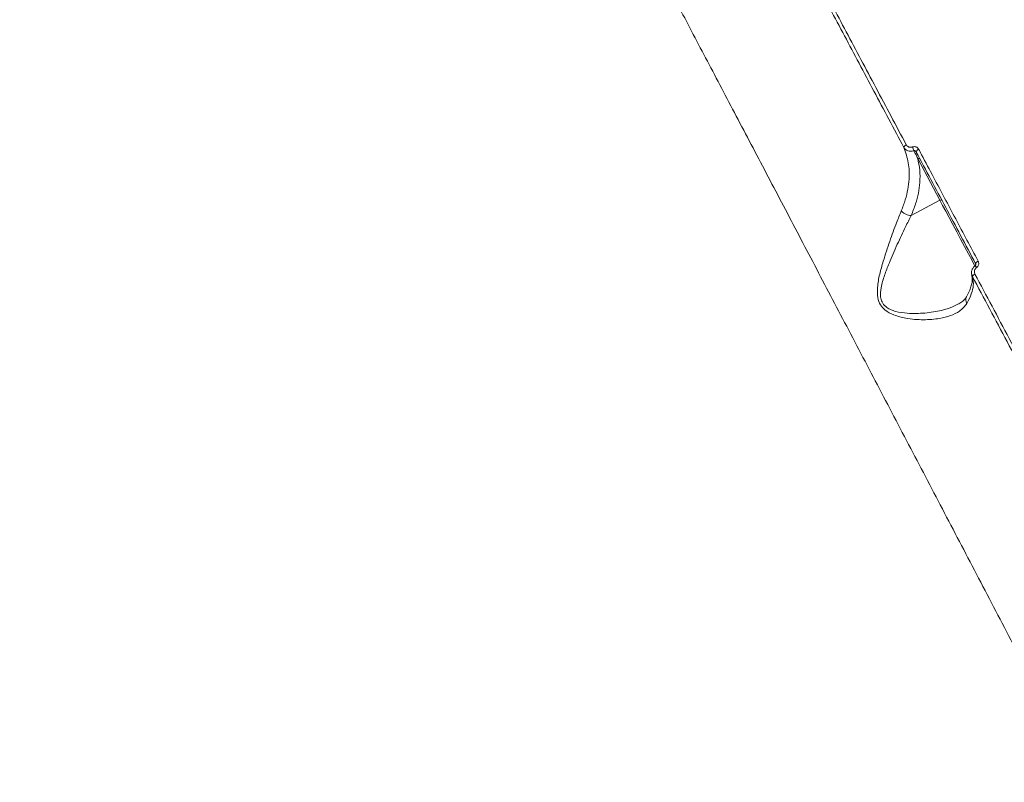
# Model space of a CAD drawing. Units: millimetres. Extents: x -4234 to 15940, y 905 to 13304.
# Drawn here: x 8409 to 8695, y 7032 to 7253 of the extents above; entities that cross this region are included whole.
import ezdxf

# ---------------------------------------------------------------- set-up
doc = ezdxf.new("R2010")
doc.units = ezdxf.units.MM
doc.layers.add('DIKOM', color=7, linetype='Continuous')
doc.styles.add('style1', font='arial.ttf', dxfattribs={"width": 0.8})
doc.dimstyles.new('1-50', dxfattribs={"dimtxt": 600, "dimasz": 300, "dimexe": 100, "dimexo": 0, "dimgap": 300, "dimtad": 1, "dimtxsty": 'style1', "dimcen": 200, "dimclrd": 7, "dimclre": 7, "dimclrt": 7, "dimadec": 1, "dimazin": 2, "dimtfac": 1, "dimtmove": 0, "dimatfit": 2, "dimfxl": 0, "dimlwd": 25, "dimlwe": 18, "dimarcsym": 0})

# ---------------------------------------------------------------- blocks, each defined once
blk = doc.blocks.new('*D20')
at = {"layer": 'Defpoints', "color": 0, "transparency": 16777216}
for p in [(10791.73, 13304.11), (269.06, 3033.59), (4032.95, 3033.59)]:
    blk.add_point(p, dxfattribs=at)
at = {"layer": 'DIKOM', "color": 7, "lineweight": 18, "transparency": 16777216}
for p, q in [((10791.73, 13304.11), (169.06, 13304.11)), ((4032.95, 3033.59), (169.06, 3033.59))]:
    blk.add_line(p, q, dxfattribs=at)
at = {"layer": 'DIKOM', "color": 7, "lineweight": 25, "transparency": 16777216}
blk.add_line((269.06, 13004.11), (269.06, 3333.59), dxfattribs=at)
at = {"layer": 'DIKOM', "color": 7, "transparency": 16777216}
for points in [[(219.06, 13004.11), (319.06, 13004.11), (269.06, 13304.11)], [(219.06, 3333.59), (319.06, 3333.59), (269.06, 3033.59)]]:
    blk.add_solid(points, dxfattribs=at)
at = {"layer": 'DIKOM', "color": 7, "transparency": 16777216, "insert": (-337.48, 8013.54), "char_height": 600, "attachment_point": 5, "rotation": 90, "style": 'style1'}
blk.add_mtext('10300', dxfattribs=at)
blk = doc.blocks.new('*D21')
at = {"layer": 'Defpoints', "color": 0, "transparency": 16777216}
for p in [(11301.22, 11303.37), (1396.82, 4533.59), (5591.37, 4533.59)]:
    blk.add_point(p, dxfattribs=at)
at = {"layer": 'DIKOM', "color": 7, "lineweight": 18, "transparency": 16777216}
for p, q in [((11301.22, 11303.37), (1296.82, 11303.37)), ((5591.37, 4533.59), (1296.82, 4533.59))]:
    blk.add_line(p, q, dxfattribs=at)
at = {"layer": 'DIKOM', "color": 7, "lineweight": 25, "transparency": 16777216}
blk.add_line((1396.82, 11003.37), (1396.82, 4833.59), dxfattribs=at)
at = {"layer": 'DIKOM', "color": 7, "transparency": 16777216}
for points in [[(1346.82, 11003.37), (1446.82, 11003.37), (1396.82, 11303.37)], [(1346.82, 4833.59), (1446.82, 4833.59), (1396.82, 4533.59)]]:
    blk.add_solid(points, dxfattribs=at)
at = {"layer": 'DIKOM', "color": 7, "transparency": 16777216, "insert": (790.48, 8024.49), "char_height": 600, "attachment_point": 5, "rotation": 90, "style": 'style1'}
blk.add_mtext('6800', dxfattribs=at)

msp = doc.modelspace()

# ---------------------------------------------------------------- linework, layer by layer
at = {"layer": 'DIKOM', "color": 7, "linetype": 'Continuous', "lineweight": 15}
for p, q in [((8676.175, 7200.711), (8669.711, 7212.868)), ((8667.835, 7196.276), (8676.175, 7200.711)), ((8685.494, 7178.887), (8685.423, 7179.188))]:
    msp.add_line(p, q, dxfattribs=at)
at = {"layer": 'DIKOM', "color": 7, "linetype": 'Continuous', "lineweight": 15, "flags": 128}
for points in [[(8665.697, 7216.018), (8665.687, 7216.097), (8665.709, 7216.189), (8665.762, 7216.291), (8665.844, 7216.399), (8665.953, 7216.51), (8666.084, 7216.619), (8666.233, 7216.723), (8666.394, 7216.817)], [(8669.291, 7214.724), (8669.272, 7214.8), (8669.287, 7214.892), (8669.336, 7214.995), (8669.417, 7215.106), (8669.527, 7215.22), (8669.662, 7215.333), (8669.816, 7215.44), (8669.983, 7215.539)], [(8686.351, 7181.573), (8685.499, 7183.177), (8684.438, 7185.172), (8683.326, 7187.262), (8682.189, 7189.4), (8681.051, 7191.541), (8679.936, 7193.638), (8678.869, 7195.646), (8677.872, 7197.52), (8676.968, 7199.221), (8676.175, 7200.711)], [(8686.564, 7182.238), (8686.553, 7182.299), (8686.576, 7182.377), (8686.632, 7182.466), (8686.72, 7182.565), (8686.835, 7182.67), (8686.973, 7182.776), (8687.13, 7182.879), (8687.299, 7182.976)]]:
    msp.add_lwpolyline(points, dxfattribs=at)
at = {"layer": 'DIKOM', "color": 7, "linetype": 'Continuous', "lineweight": 15}
for centre, radius, start, end in [((9131.367, 6378.701), 1209.999, 118.047391, 148.952609), ((9131.367, 6378.701), 1168.375, 121.226978, 145.773022), ((8680.513, 7220.443), 13.055, 199.03237, 204.14576), ((8669.968, 7212.493), 0.454, 36.25665, 124.37618), ((8676.432, 7200.336), 0.454, 36.25656, 124.36561), ((8686.724, 7178.128), 1.181, 107.92499, 159.7247), ((8683.346, 7178.746), 4.216, 34.24302, 43.76912)]:
    msp.add_arc(centre, radius, start, end, dxfattribs=at)
for points, knots in [([(8773.212, 6926), (8770.501, 6931.244), (8765.075, 6941.737), (8756.75, 6957.803), (8748.317, 6974.056), (8739.667, 6990.703), (8730.818, 7007.712), (8721.785, 7025.052), (8712.714, 7042.446), (8703.329, 7060.422), (8693.646, 7078.953), (8683.689, 7097.989), (8673.793, 7116.89), (8664.006, 7135.568), (8654.375, 7153.937), (8644.942, 7171.915), (8635.727, 7189.466), (8626.742, 7206.57), (8618.003, 7223.198), (8609.55, 7239.274), (8601.426, 7254.719), (8593.663, 7269.47), (8586.284, 7283.488), (8579.292, 7296.767), (8572.699, 7309.283), (8566.537, 7320.979), (8560.835, 7331.799), (8555.52, 7341.884), (8550.64, 7351.141), (8546.231, 7359.502), (8542.392, 7366.782), (8539.158, 7372.913), (8536.482, 7377.988), (8535.219, 7380.382), (8534.588, 7381.578)], [0, 0, 0, 0, 0.0277666, 0.0555663, 0.0833659, 0.1111324, 0.1400375, 0.1689801, 0.1979227, 0.2268277, 0.2586375, 0.2905482, 0.3225101, 0.3544718, 0.3863819, 0.4181913, 0.4498954, 0.4817, 0.5135556, 0.545411, 0.5772152, 0.6089191, 0.6405474, 0.6722759, 0.7040552, 0.7358344, 0.7675626, 0.7991908, 0.8325939, 0.8660264, 0.8994295, 0.932943, 0.9664864, 1, 1, 1, 1]), ([(8628.504, 7288.1), (8629.859, 7285.552), (8633.82, 7278.1), (8640.594, 7265.355), (8648.929, 7249.676), (8657.515, 7233.523), (8663.434, 7222.386), (8666.394, 7216.817)], [0, 0, 0, 0, 0.1144548, 0.3347651, 0.5550756, 0.7775375, 1, 1, 1, 1]), ([(8665.697, 7216.018), (8662.772, 7221.521), (8656.923, 7232.526), (8648.381, 7248.596), (8640.036, 7264.297), (8633.224, 7277.114), (8629.246, 7284.597), (8627.895, 7287.139)], [0, 0, 0, 0, 0.2203112, 0.4406218, 0.6630839, 0.8855462, 1, 1, 1, 1]), ([(8666.394, 7216.817), (8666.486, 7216.68), (8666.67, 7216.407), (8667.112, 7216.152), (8667.609, 7216.058), (8667.972, 7216.114), (8668.15, 7216.178), (8668.172, 7216.186)], [0, 0, 0, 0, 0.2478529, 0.4958921, 0.7364608, 0.9670313, 1, 1, 1, 1]), ([(8668.172, 7216.186), (8668.192, 7216.193), (8668.372, 7216.258), (8668.742, 7216.315), (8669.25, 7216.218), (8669.701, 7215.957), (8669.889, 7215.678), (8669.983, 7215.539)], [0, 0, 0, 0, 0.0299149, 0.261778, 0.5039368, 0.7520219, 1, 1, 1, 1]), ([(8664.942, 7197.626), (8665.362, 7198.709), (8666.173, 7200.801), (8666.896, 7203.875), (8667.337, 7207.484), (8667.194, 7211.67), (8666.2, 7214.556), (8665.697, 7216.018)], [0, 0, 0, 0, 0.1647951, 0.3184397, 0.4735197, 0.7333095, 1, 1, 1, 1]), ([(8668.601, 7215.103), (8668.563, 7215.09), (8668.267, 7214.985), (8667.667, 7214.887), (8666.852, 7215.014), (8666.134, 7215.392), (8665.842, 7215.81), (8665.697, 7216.018)], [0, 0, 0, 0, 0.033343, 0.2664476, 0.5082731, 0.7552718, 1, 1, 1, 1]), ([(8669.291, 7214.724), (8669.25, 7214.79), (8669.169, 7214.918), (8668.996, 7215.055), (8668.818, 7215.124), (8668.691, 7215.125), (8668.626, 7215.111), (8668.608, 7215.105), (8668.601, 7215.103)], [0, 0, 0, 0, 0.2726094, 0.5326366, 0.7668002, 0.931958, 0.9741287, 1, 1, 1, 1]), ([(8669.711, 7212.868), (8669.619, 7213.059), (8669.257, 7213.804), (8668.881, 7214.549), (8668.601, 7215.103)], [0, 0, 0, 0, 0.2563792, 1, 1, 1, 1]), ([(8686.564, 7182.238), (8683.65, 7187.717), (8677.817, 7198.689), (8672.135, 7209.375), (8669.291, 7214.724)], [0, 0, 0, 0, 0.4994507, 1, 1, 1, 1]), ([(8669.983, 7215.539), (8670.271, 7214.997), (8671.711, 7212.291), (8675.284, 7205.57), (8680.75, 7195.291), (8685.115, 7187.082), (8687.299, 7182.976)], [0, 0, 0, 0, 0.0507684, 0.2538479, 0.6266956, 1, 1, 1, 1]), ([(8669.711, 7212.868), (8669.947, 7211.752), (8670.421, 7209.504), (8670.413, 7206.101), (8669.97, 7202.804), (8669.174, 7199.598), (8668.29, 7197.405), (8667.835, 7196.276)], [0, 0, 0, 0, 0.2198974, 0.4427753, 0.6236706, 0.8062574, 1, 1, 1, 1]), ([(8683.987, 7170.731), (8683.695, 7170.303), (8683.11, 7169.448), (8681.586, 7168.192), (8679.309, 7167.065), (8675.799, 7166.197), (8671.414, 7165.831), (8666.838, 7166.204), (8662.986, 7167.152), (8660.401, 7168.469), (8658.763, 7170.279), (8657.948, 7172.58), (8657.956, 7175.661), (8658.606, 7179.219), (8659.889, 7183.713), (8661.558, 7188.8), (8663.38, 7193.762), (8664.486, 7196.498), (8664.942, 7197.626)], [0, 0, 0, 0, 0.0404303, 0.0808827, 0.1509566, 0.2211467, 0.313921, 0.406691, 0.4680974, 0.5184387, 0.5509393, 0.5857393, 0.6308305, 0.6892179, 0.7478303, 0.841261, 0.9345795, 1, 1, 1, 1]), ([(8667.826, 7196.273), (8667.825, 7196.272), (8667.291, 7195.226), (8665.953, 7192.559), (8663.762, 7187.89), (8661.652, 7183.129), (8660.017, 7178.896), (8659.038, 7175.634), (8658.777, 7172.938), (8659.171, 7171.44), (8659.756, 7170.365), (8660.622, 7169.51), (8661.953, 7168.817), (8663.94, 7168.164), (8667.307, 7167.716), (8671.906, 7167.81), (8676.305, 7168.54), (8679.5, 7169.452), (8680.871, 7170.234), (8681.356, 7170.511)], [0, 0, 0, 0, 0.0000672, 0.0753178, 0.18158, 0.2907921, 0.3560688, 0.4224968, 0.4705508, 0.4980833, 0.5062193, 0.5396129, 0.5664139, 0.5939857, 0.6628348, 0.7682237, 0.8762596, 0.956187, 1, 1, 1, 1]), ([(8667.826, 7196.273), (8667.569, 7196.289), (8667.057, 7196.32), (8666.246, 7196.604), (8665.538, 7197.018), (8665.132, 7197.389), (8664.968, 7197.593), (8664.942, 7197.626)], [0, 0, 0, 0, 0.244001, 0.4880019, 0.7320023, 0.9571036, 1, 1, 1, 1]), ([(8667.835, 7196.276), (8667.833, 7196.275), (8667.83, 7196.274), (8667.827, 7196.273), (8667.826, 7196.273), (8667.826, 7196.273)], [0, 0, 0, 0, 0.5056307, 0.9114541, 1, 1, 1, 1]), ([(8686.559, 7182.224), (8686.581, 7182.177), (8686.621, 7182.09), (8686.595, 7181.926), (8686.521, 7181.784), (8686.444, 7181.696), (8686.395, 7181.666), (8686.39, 7181.664)], [0, 0, 0, 0, 0.3044396, 0.5627417, 0.7815999, 0.9814123, 1, 1, 1, 1]), ([(8687.299, 7182.976), (8687.315, 7182.943), (8687.404, 7182.766), (8687.486, 7182.408), (8687.428, 7181.916), (8687.212, 7181.454), (8686.958, 7181.23), (8686.831, 7181.118)], [0, 0, 0, 0, 0.0545784, 0.2913509, 0.5278214, 0.7639702, 1, 1, 1, 1]), ([(8686.398, 7181.652), (8686.357, 7181.627), (8686.063, 7181.445), (8685.658, 7180.918), (8685.315, 7180.08), (8685.365, 7179.488), (8685.389, 7179.195)], [0, 0, 0, 0, 0.0513893, 0.3674626, 0.6863313, 1, 1, 1, 1]), ([(8686.831, 7181.118), (8686.704, 7181.006), (8686.448, 7180.781), (8686.231, 7180.315), (8686.173, 7179.82), (8686.256, 7179.46), (8686.345, 7179.284), (8686.361, 7179.251)], [0, 0, 0, 0, 0.2363993, 0.4729203, 0.7098842, 0.946826, 1, 1, 1, 1]), ([(8686.361, 7179.251), (8689.676, 7173.014), (8696.306, 7160.54), (8706.469, 7141.417), (8716.764, 7122.045), (8723.718, 7108.958), (8727.195, 7102.415)], [0, 0, 0, 0, 0.2485963, 0.4971935, 0.7485963, 1, 1, 1, 1]), ([(8685.388, 7178.861), (8685.417, 7178.797), (8685.544, 7178.516), (8685.598, 7177.857), (8685.543, 7176.83), (8685.249, 7175.596), (8684.729, 7174.202), (8684.171, 7173.172), (8683.898, 7172.669)], [0, 0, 0, 0, 0.0575221, 0.2528244, 0.4360121, 0.6307289, 0.8194891, 1, 1, 1, 1]), ([(8685.617, 7178.537), (8685.757, 7177.887), (8686.042, 7176.575), (8685.605, 7174.189), (8684.796, 7172.184), (8684.128, 7170.984), (8683.987, 7170.731)], [0, 0, 0, 0, 0.2991599, 0.6039864, 0.916348, 1, 1, 1, 1]), ([(8685.617, 7178.537), (8685.588, 7178.589), (8685.527, 7178.699), (8685.505, 7178.823), (8685.494, 7178.887)], [0, 0, 0, 0, 0.48004, 1, 1, 1, 1]), ([(8726.356, 7101.872), (8722.926, 7108.328), (8716.065, 7121.239), (8705.831, 7140.499), (8695.651, 7159.655), (8688.961, 7172.243), (8685.617, 7178.537)], [0, 0, 0, 0, 0.248597, 0.4971937, 0.7485967, 1, 1, 1, 1]), ([(8683.912, 7172.703), (8683.883, 7172.643), (8683.683, 7172.232), (8683.067, 7171.591), (8682.251, 7170.893), (8681.579, 7170.558), (8681.384, 7170.46)], [0, 0, 0, 0, 0.0643641, 0.4462726, 0.839089, 1, 1, 1, 1]), ([(8683.913, 7172.658), (8683.907, 7172.651), (8683.751, 7172.469), (8683.669, 7171.973), (8683.713, 7171.355), (8683.875, 7170.937), (8683.966, 7170.769), (8683.987, 7170.731)], [0, 0, 0, 0, 0.014553, 0.3757065, 0.7368812, 0.9398423, 1, 1, 1, 1])]:
    msp.add_open_spline(points, degree=3, knots=knots, dxfattribs=at)

# ---------------------------------------------------------------- dimensions: what is measured, and where the dimension line sits
at = {"layer": 'DIKOM', "color": 3}
for base, p1, p2, text, picture, middle in [((269.065, 3033.59), (10791.727, 13304.111), (4032.953, 3033.59), '10300', '*D20', (269.065, 8013.542)), ((1396.824, 4533.59), (11301.215, 11303.367), (5591.367, 4533.59), '6800', '*D21', (1396.824, 8024.492))]:
    dim = msp.add_linear_dim(base=base, p1=p1, p2=p2, angle=90, text=text, dimstyle='1-50', dxfattribs=at)
    dim.commit()
    dim.dimension.update_dxf_attribs({"geometry": picture, "text_midpoint": middle, "dimtype": 160})

doc.saveas('drawing.dxf')
